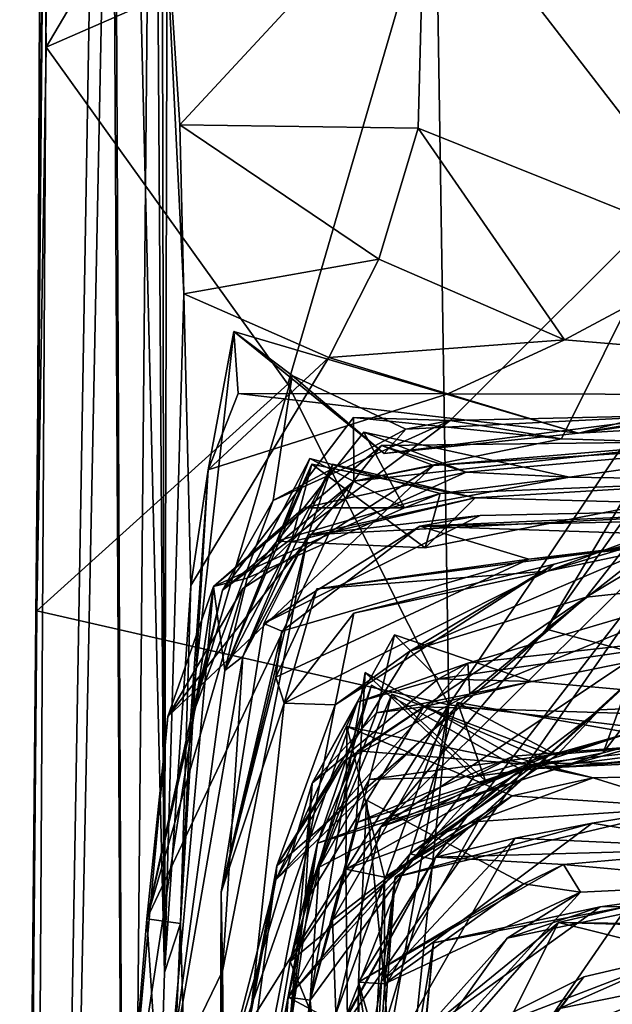
# Model space of a CAD drawing. Units: metres. Extents: x 24.35 to 29.92, y -4.53 to 0.2.
# Drawn here: x 24.35 to 24.44, y -0.64 to -0.49 of the extents above; entities that cross this region are included whole.
import ezdxf

# ---------------------------------------------------------------- set-up
doc = ezdxf.new("R2010")
doc.units = ezdxf.units.M

msp = doc.modelspace()

# ---------------------------------------------------------------- linework, layer by layer
at = {"layer": '1'}
for points in [[(24.41892, -0.59346, -1.51845), (24.41685, -0.46404, -1.51915), (24.70546, -0.16639, -1.52693)], [(24.70546, -0.16639, -1.52693), (24.86529, -0.64713, -1.52169), (24.41892, -0.59346, -1.51845)], [(24.35283, -0.74274, -1.45238), (24.35183, -0.85257, -1.45882), (24.35722, -0.27026, -1.04396)], [(24.35183, -0.85257, -1.45882), (24.3524, -1.08573, -1.32396), (24.35722, -0.27026, -1.04396)], [(24.35722, -0.27026, -1.04396), (24.3524, -1.08573, -1.32396), (24.36415, -0.39973, -0.39317)], [(24.35347, -0.69801, -1.48054), (24.35283, -0.74274, -1.45238), (24.35722, -0.27026, -1.04396)], [(24.35452, -0.57877, -1.45253), (24.35347, -0.69801, -1.48054), (24.35722, -0.27026, -1.04396)], [(24.35452, -0.57877, -1.45253), (24.35722, -0.27026, -1.04396), (24.35516, -0.4247, -1.45407)], [(24.36654, -0.39402, 0.01371), (24.36859, -0.82914, -0.06319), (24.37272, -0.37672, 0.18742)], [(24.37272, -0.37672, 0.18742), (24.36859, -0.82914, -0.06319), (24.37445, -0.63528, 0.39686)], [(24.37272, -0.37672, 0.18742), (24.37445, -0.63528, 0.39686), (24.36951, -0.43182, 0.30847)], [(24.36654, -0.39402, 0.01371), (24.36621, -0.40553, -0.2187), (24.36859, -0.82914, -0.06319)], [(24.3524, -1.08573, -1.32396), (24.36621, -0.40553, -0.2187), (24.36415, -0.39973, -0.39317)], [(24.3524, -1.08573, -1.32396), (24.36859, -0.82914, -0.06319), (24.36621, -0.40553, -0.2187)], [(24.35595, -0.49066, -1.48727), (24.35516, -0.4247, -1.45407), (24.40391, -0.40948, -1.51917)], [(24.35595, -0.49066, -1.48727), (24.40391, -0.40948, -1.51917), (24.41685, -0.46404, -1.51915)], [(24.45931, -0.42282, 0.4948), (24.41521, -0.46147, 0.51281), (24.46251, -0.52276, 0.51848)], [(24.35452, -0.57877, -1.45253), (24.35516, -0.4247, -1.45407), (24.35595, -0.49066, -1.48727)], [(24.36951, -0.43182, 0.30847), (24.37445, -0.63528, 0.39686), (24.37487, -0.46764, 0.4382)], [(24.37487, -0.46764, 0.4382), (24.37445, -0.63528, 0.39686), (24.37409, -0.46048, 0.48863)], [(24.37445, -0.63528, 0.39686), (24.37749, -0.52925, 0.5127), (24.37409, -0.46048, 0.48863)], [(24.37409, -0.46048, 0.48863), (24.37685, -0.50281, 0.51476), (24.41521, -0.46147, 0.51281)], [(24.37685, -0.50281, 0.51476), (24.37409, -0.46048, 0.48863), (24.37749, -0.52925, 0.5127)], [(24.41521, -0.46147, 0.51281), (24.37685, -0.50281, 0.51476), (24.41409, -0.50332, 0.52647)], [(24.41521, -0.46147, 0.51281), (24.41409, -0.50332, 0.52647), (24.46251, -0.52276, 0.51848)], [(24.39374, -0.54332, -1.51819), (24.35595, -0.49066, -1.48727), (24.41685, -0.46404, -1.51915)], [(24.39374, -0.54332, -1.51819), (24.41685, -0.46404, -1.51915), (24.41892, -0.59346, -1.51845)], [(24.35452, -0.57877, -1.45253), (24.35595, -0.49066, -1.48727), (24.39374, -0.54332, -1.51819)], [(24.37685, -0.50281, 0.51476), (24.37749, -0.52925, 0.5127), (24.40795, -0.5238, 0.5378)], [(24.41409, -0.50332, 0.52647), (24.37685, -0.50281, 0.51476), (24.40795, -0.5238, 0.5378)], [(24.41409, -0.50332, 0.52647), (24.40795, -0.5238, 0.5378), (24.43699, -0.53644, 0.55272)], [(24.43699, -0.53644, 0.55272), (24.46251, -0.52276, 0.51848), (24.41409, -0.50332, 0.52647)], [(24.4191, -0.54903, 0.73631), (24.43653, -0.55188, 0.76391), (24.45659, -0.5116, 0.75692)], [(24.45587, -0.54818, 0.7064), (24.4191, -0.54903, 0.73631), (24.45659, -0.5116, 0.75692)], [(24.45659, -0.5116, 0.75692), (24.43653, -0.55188, 0.76391), (24.45825, -0.55254, 0.80452)], [(24.43699, -0.53644, 0.55272), (24.54165, -0.54514, 0.56729), (24.46251, -0.52276, 0.51848)], [(24.37749, -0.52925, 0.5127), (24.40013, -0.53918, 0.55928), (24.40795, -0.5238, 0.5378)], [(24.40795, -0.5238, 0.5378), (24.40013, -0.53918, 0.55928), (24.43699, -0.53644, 0.55272)], [(24.37749, -0.52925, 0.5127), (24.37445, -0.63528, 0.39686), (24.37858, -0.57482, 0.55151)], [(24.37749, -0.52925, 0.5127), (24.37858, -0.57482, 0.55151), (24.40013, -0.53918, 0.55928)], [(24.38529, -0.5351, 0.62694), (24.38129, -0.55673, 0.57476), (24.37853, -0.5959, 0.71954)], [(24.38529, -0.5351, 0.62694), (24.37853, -0.5959, 0.71954), (24.39441, -0.54197, 0.67185)], [(24.38129, -0.55673, 0.57476), (24.38529, -0.5351, 0.62694), (24.38596, -0.5448, 0.59923)], [(24.38529, -0.5351, 0.62694), (24.39441, -0.54197, 0.67185), (24.40882, -0.55417, 0.64316)], [(24.43915, -0.551, 0.63173), (24.38596, -0.5448, 0.59923), (24.38529, -0.5351, 0.62694)], [(24.40882, -0.55417, 0.64316), (24.43915, -0.551, 0.63173), (24.38529, -0.5351, 0.62694)], [(24.40013, -0.53918, 0.55928), (24.41876, -0.54486, 0.58629), (24.43699, -0.53644, 0.55272)], [(24.43699, -0.53644, 0.55272), (24.41876, -0.54486, 0.58629), (24.54165, -0.54514, 0.56729)], [(24.43915, -0.551, 0.63173), (24.45587, -0.54818, 0.7064), (24.50136, -0.53564, 0.68593)], [(24.43915, -0.551, 0.63173), (24.50136, -0.53564, 0.68593), (24.54119, -0.53671, 0.65037)], [(24.54165, -0.54514, 0.56729), (24.43915, -0.551, 0.63173), (24.54119, -0.53671, 0.65037)], [(24.37858, -0.57482, 0.55151), (24.38129, -0.55673, 0.57476), (24.40013, -0.53918, 0.55928)], [(24.40013, -0.53918, 0.55928), (24.38129, -0.55673, 0.57476), (24.41876, -0.54486, 0.58629)], [(24.46285, -0.54098, 1.90852), (24.4341, -0.58165, 1.93621), (24.45857, -0.54063, 1.94291)], [(24.45857, -0.54063, 1.94291), (24.4341, -0.58165, 1.93621), (24.45987, -0.56149, 1.96568)], [(24.44858, -0.58554, 1.90003), (24.4341, -0.58165, 1.93621), (24.46285, -0.54098, 1.90852)], [(24.39441, -0.54197, 0.67185), (24.37853, -0.5959, 0.71954), (24.39147, -0.56151, 0.70358)], [(24.39441, -0.54197, 0.67185), (24.39147, -0.56151, 0.70358), (24.41218, -0.5504, 0.68988)], [(24.39441, -0.54197, 0.67185), (24.41218, -0.5504, 0.68988), (24.40882, -0.55417, 0.64316)], [(24.45985, -0.56495, 1.41704), (24.44037, -0.57663, 1.49133), (24.46691, -0.54292, 1.4851)], [(24.44037, -0.57663, 1.49133), (24.46615, -0.57387, 1.53838), (24.46691, -0.54292, 1.4851)], [(24.41892, -0.59346, -1.51845), (24.35452, -0.57877, -1.45253), (24.39374, -0.54332, -1.51819)], [(24.41876, -0.54486, 0.58629), (24.38129, -0.55673, 0.57476), (24.38596, -0.5448, 0.59923)], [(24.43915, -0.551, 0.63173), (24.41876, -0.54486, 0.58629), (24.38596, -0.5448, 0.59923)], [(24.54165, -0.54514, 0.56729), (24.41876, -0.54486, 0.58629), (24.43915, -0.551, 0.63173)], [(24.4588, -0.56741, 1.34842), (24.43434, -0.57256, 1.36349), (24.50177, -0.54768, 1.40871)], [(24.43434, -0.57256, 1.36349), (24.45985, -0.56495, 1.41704), (24.50177, -0.54768, 1.40871)], [(24.38351, -0.57555, 0.74503), (24.40403, -0.55852, 0.7928), (24.404, -0.54856, 0.77442)], [(24.38351, -0.57555, 0.74503), (24.404, -0.54856, 0.77442), (24.4191, -0.54903, 0.73631)], [(24.39147, -0.56151, 0.70358), (24.38351, -0.57555, 0.74503), (24.4191, -0.54903, 0.73631)], [(24.41218, -0.5504, 0.68988), (24.39147, -0.56151, 0.70358), (24.4191, -0.54903, 0.73631)], [(24.4191, -0.54903, 0.73631), (24.404, -0.54856, 0.77442), (24.43653, -0.55188, 0.76391)], [(24.43653, -0.55188, 0.76391), (24.404, -0.54856, 0.77442), (24.40403, -0.55852, 0.7928)], [(24.40882, -0.55417, 0.64316), (24.41218, -0.5504, 0.68988), (24.45587, -0.54818, 0.7064)], [(24.43915, -0.551, 0.63173), (24.40882, -0.55417, 0.64316), (24.45587, -0.54818, 0.7064)], [(24.41218, -0.5504, 0.68988), (24.4191, -0.54903, 0.73631), (24.45587, -0.54818, 0.7064)], [(24.40561, -0.55084, 0.91121), (24.39623, -0.56269, 0.89767), (24.41196, -0.56267, 0.923)], [(24.39623, -0.56269, 0.89767), (24.40561, -0.55084, 0.91121), (24.42159, -0.55707, 0.88495)], [(24.40561, -0.55084, 0.91121), (24.41196, -0.56267, 0.923), (24.43774, -0.5579, 0.91356)], [(24.42159, -0.55707, 0.88495), (24.40561, -0.55084, 0.91121), (24.43774, -0.5579, 0.91356)], [(24.43653, -0.55188, 0.76391), (24.40403, -0.55852, 0.7928), (24.45825, -0.55254, 0.80452)], [(24.40838, -0.55294, 0.84699), (24.42159, -0.55707, 0.88495), (24.47792, -0.5521, 0.88037)], [(24.47792, -0.5521, 0.88037), (24.4165, -0.55604, 0.83856), (24.40838, -0.55294, 0.84699)], [(24.45825, -0.55254, 0.80452), (24.4165, -0.55604, 0.83856), (24.47792, -0.5521, 0.88037)], [(24.42159, -0.55707, 0.88495), (24.43774, -0.5579, 0.91356), (24.47792, -0.5521, 0.88037)], [(24.43774, -0.5579, 0.91356), (24.46892, -0.55836, 1.02542), (24.47792, -0.5521, 0.88037)], [(24.40838, -0.55294, 0.84699), (24.37497, -0.59528, 0.84914), (24.38214, -0.57494, 0.87448)], [(24.37497, -0.59528, 0.84914), (24.40838, -0.55294, 0.84699), (24.4165, -0.55604, 0.83856)], [(24.40838, -0.55294, 0.84699), (24.38214, -0.57494, 0.87448), (24.42159, -0.55707, 0.88495)], [(24.40403, -0.55852, 0.7928), (24.4165, -0.55604, 0.83856), (24.45825, -0.55254, 0.80452)], [(24.38391, -0.58808, 1.00489), (24.39717, -0.55496, 0.95619), (24.38737, -0.57366, 0.93844)], [(24.39717, -0.55496, 0.95619), (24.38391, -0.58808, 1.00489), (24.39202, -0.5679, 0.98265)], [(24.38737, -0.57366, 0.93844), (24.39717, -0.55496, 0.95619), (24.41196, -0.56267, 0.923)], [(24.39717, -0.55496, 0.95619), (24.39202, -0.5679, 0.98265), (24.41756, -0.56043, 0.9689)], [(24.41196, -0.56267, 0.923), (24.39717, -0.55496, 0.95619), (24.41756, -0.56043, 0.9689)], [(24.38673, -0.57526, 0.80912), (24.37497, -0.59528, 0.84914), (24.4165, -0.55604, 0.83856)], [(24.37858, -0.57482, 0.55151), (24.37698, -0.62763, 0.67312), (24.38129, -0.55673, 0.57476)], [(24.38129, -0.55673, 0.57476), (24.37698, -0.62763, 0.67312), (24.37853, -0.5959, 0.71954)], [(24.38391, -0.58808, 1.00489), (24.39748, -0.55584, 1.02015), (24.39202, -0.5679, 0.98265)], [(24.39748, -0.55584, 1.02015), (24.38391, -0.58808, 1.00489), (24.39425, -0.56796, 1.04736)], [(24.38671, -0.58591, 1.07626), (24.40078, -0.55584, 1.06558), (24.39425, -0.56796, 1.04736)], [(24.40078, -0.55584, 1.06558), (24.38671, -0.58591, 1.07626), (24.39691, -0.56687, 1.11697)], [(24.40403, -0.55852, 0.7928), (24.38673, -0.57526, 0.80912), (24.4165, -0.55604, 0.83856)], [(24.39202, -0.5679, 0.98265), (24.39748, -0.55584, 1.02015), (24.4152, -0.56891, 1.00699)], [(24.39748, -0.55584, 1.02015), (24.39425, -0.56796, 1.04736), (24.42301, -0.56108, 1.03994)], [(24.39425, -0.56796, 1.04736), (24.40078, -0.55584, 1.06558), (24.42301, -0.56108, 1.03994)], [(24.40078, -0.55584, 1.06558), (24.39691, -0.56687, 1.11697), (24.42301, -0.56108, 1.03994)], [(24.42301, -0.56108, 1.03994), (24.4152, -0.56891, 1.00699), (24.39748, -0.55584, 1.02015)], [(24.38351, -0.57555, 0.74503), (24.37171, -0.62692, 0.76257), (24.40403, -0.55852, 0.7928)], [(24.40403, -0.55852, 0.7928), (24.37171, -0.62692, 0.76257), (24.38673, -0.57526, 0.80912)], [(24.38214, -0.57494, 0.87448), (24.39623, -0.56269, 0.89767), (24.42159, -0.55707, 0.88495)], [(24.41196, -0.56267, 0.923), (24.41756, -0.56043, 0.9689), (24.43774, -0.5579, 0.91356)], [(24.4152, -0.56891, 1.00699), (24.42301, -0.56108, 1.03994), (24.46892, -0.55836, 1.02542)], [(24.41756, -0.56043, 0.9689), (24.4152, -0.56891, 1.00699), (24.46892, -0.55836, 1.02542)], [(24.43774, -0.5579, 0.91356), (24.41756, -0.56043, 0.9689), (24.46892, -0.55836, 1.02542)], [(24.46892, -0.55836, 1.02542), (24.42301, -0.56108, 1.03994), (24.47993, -0.56269, 1.14425)], [(24.37853, -0.5959, 0.71954), (24.38351, -0.57555, 0.74503), (24.39147, -0.56151, 0.70358)], [(24.39202, -0.5679, 0.98265), (24.4152, -0.56891, 1.00699), (24.41756, -0.56043, 0.9689)], [(24.42301, -0.56108, 1.03994), (24.39691, -0.56687, 1.11697), (24.47993, -0.56269, 1.14425)], [(24.40827, -0.61252, 1.89603), (24.39983, -0.64763, 1.94433), (24.45987, -0.56149, 1.96568)], [(24.39983, -0.64763, 1.94433), (24.41655, -0.6176, 1.96883), (24.45987, -0.56149, 1.96568)], [(24.40827, -0.61252, 1.89603), (24.45987, -0.56149, 1.96568), (24.4341, -0.58165, 1.93621)], [(24.41655, -0.6176, 1.96883), (24.46326, -0.57503, 2.00401), (24.45987, -0.56149, 1.96568)], [(24.38214, -0.57494, 0.87448), (24.38737, -0.57366, 0.93844), (24.39623, -0.56269, 0.89767)], [(24.39623, -0.56269, 0.89767), (24.38737, -0.57366, 0.93844), (24.41196, -0.56267, 0.923)], [(24.39691, -0.56687, 1.11697), (24.42378, -0.56387, 1.16442), (24.47993, -0.56269, 1.14425)], [(24.47993, -0.56269, 1.14425), (24.42378, -0.56387, 1.16442), (24.41436, -0.56552, 1.22606)], [(24.48681, -0.56401, 1.22476), (24.47993, -0.56269, 1.14425), (24.41436, -0.56552, 1.22606)], [(24.39691, -0.56687, 1.11697), (24.38997, -0.58072, 1.15263), (24.42378, -0.56387, 1.16442)], [(24.42378, -0.56387, 1.16442), (24.38997, -0.58072, 1.15263), (24.41436, -0.56552, 1.22606)], [(24.41436, -0.56552, 1.22606), (24.46568, -0.56725, 1.2994), (24.48681, -0.56401, 1.22476)], [(24.38997, -0.58072, 1.15263), (24.39279, -0.58194, 1.28275), (24.41436, -0.56552, 1.22606)], [(24.41436, -0.56552, 1.22606), (24.39279, -0.58194, 1.28275), (24.43142, -0.57069, 1.29499)], [(24.43537, -0.57148, 1.42573), (24.41282, -0.58505, 1.45634), (24.45985, -0.56495, 1.41704)], [(24.41282, -0.58505, 1.45634), (24.44037, -0.57663, 1.49133), (24.45985, -0.56495, 1.41704)], [(24.41436, -0.56552, 1.22606), (24.43142, -0.57069, 1.29499), (24.46568, -0.56725, 1.2994)], [(24.43434, -0.57256, 1.36349), (24.43537, -0.57148, 1.42573), (24.45985, -0.56495, 1.41704)], [(24.38354, -0.63509, 1.1089), (24.38334, -0.62272, 1.15834), (24.39691, -0.56687, 1.11697)], [(24.38334, -0.62272, 1.15834), (24.38997, -0.58072, 1.15263), (24.39691, -0.56687, 1.11697)], [(24.38671, -0.58591, 1.07626), (24.38354, -0.63509, 1.1089), (24.39691, -0.56687, 1.11697)], [(24.43142, -0.57069, 1.29499), (24.39828, -0.57531, 1.32661), (24.4588, -0.56741, 1.34842)], [(24.39828, -0.57531, 1.32661), (24.43434, -0.57256, 1.36349), (24.4588, -0.56741, 1.34842)], [(24.43142, -0.57069, 1.29499), (24.4588, -0.56741, 1.34842), (24.46568, -0.56725, 1.2994)], [(24.38391, -0.58808, 1.00489), (24.38671, -0.58591, 1.07626), (24.39425, -0.56796, 1.04736)], [(24.44301, -0.60097, 1.87647), (24.44858, -0.58554, 1.90003), (24.46729, -0.569, 1.88546)], [(24.4673, -0.59473, 1.86512), (24.44301, -0.60097, 1.87647), (24.46729, -0.569, 1.88546)], [(24.39279, -0.58194, 1.28275), (24.39187, -0.58912, 1.30258), (24.43142, -0.57069, 1.29499)], [(24.39187, -0.58912, 1.30258), (24.39828, -0.57531, 1.32661), (24.43142, -0.57069, 1.29499)], [(24.40408, -0.57911, 1.39149), (24.40112, -0.59347, 1.43182), (24.43537, -0.57148, 1.42573)], [(24.40112, -0.59347, 1.43182), (24.41282, -0.58505, 1.45634), (24.43537, -0.57148, 1.42573)], [(24.40408, -0.57911, 1.39149), (24.43537, -0.57148, 1.42573), (24.43434, -0.57256, 1.36349)], [(24.38214, -0.57494, 0.87448), (24.38391, -0.58808, 1.00489), (24.38737, -0.57366, 0.93844)], [(24.39828, -0.57531, 1.32661), (24.39314, -0.59319, 1.36885), (24.43434, -0.57256, 1.36349)], [(24.39314, -0.59319, 1.36885), (24.40408, -0.57911, 1.39149), (24.43434, -0.57256, 1.36349)], [(24.42185, -0.58693, 1.57086), (24.47609, -0.58091, 1.59308), (24.46615, -0.57387, 1.53838)], [(24.42219, -0.59176, 1.52042), (24.42185, -0.58693, 1.57086), (24.46615, -0.57387, 1.53838)], [(24.44037, -0.57663, 1.49133), (24.42219, -0.59176, 1.52042), (24.46615, -0.57387, 1.53838)], [(24.37497, -0.59528, 0.84914), (24.3688, -0.66256, 0.85208), (24.38214, -0.57494, 0.87448)], [(24.3688, -0.66256, 0.85208), (24.37521, -0.65225, 0.93492), (24.38214, -0.57494, 0.87448)], [(24.37171, -0.62692, 0.76257), (24.37497, -0.59528, 0.84914), (24.38673, -0.57526, 0.80912)], [(24.37445, -0.63528, 0.39686), (24.37698, -0.62763, 0.67312), (24.37858, -0.57482, 0.55151)], [(24.37521, -0.65225, 0.93492), (24.38391, -0.58808, 1.00489), (24.38214, -0.57494, 0.87448)], [(24.39187, -0.58912, 1.30258), (24.39314, -0.59319, 1.36885), (24.39828, -0.57531, 1.32661)], [(24.41655, -0.6176, 1.96883), (24.44247, -0.59426, 2.004), (24.46326, -0.57503, 2.00401)], [(24.44247, -0.59426, 2.004), (24.46197, -0.5934, 2.0459), (24.46326, -0.57503, 2.00401)], [(24.37853, -0.5959, 0.71954), (24.37171, -0.62692, 0.76257), (24.38351, -0.57555, 0.74503)], [(24.392, -0.6186, 1.48199), (24.40261, -0.6022, 1.5166), (24.44037, -0.57663, 1.49133)], [(24.41282, -0.58505, 1.45634), (24.392, -0.6186, 1.48199), (24.44037, -0.57663, 1.49133)], [(24.40261, -0.6022, 1.5166), (24.42219, -0.59176, 1.52042), (24.44037, -0.57663, 1.49133)], [(24.35347, -0.69801, -1.48054), (24.35452, -0.57877, -1.45253), (24.41892, -0.59346, -1.51845)], [(24.39314, -0.59319, 1.36885), (24.40112, -0.59347, 1.43182), (24.40408, -0.57911, 1.39149)], [(24.38997, -0.58072, 1.15263), (24.38334, -0.62272, 1.15834), (24.39279, -0.58194, 1.28275)], [(24.41728, -0.5894, 1.64902), (24.43188, -0.58983, 1.67746), (24.47609, -0.58091, 1.59308)], [(24.42185, -0.58693, 1.57086), (24.41728, -0.5894, 1.64902), (24.47609, -0.58091, 1.59308)], [(24.47609, -0.58091, 1.59308), (24.43188, -0.58983, 1.67746), (24.51085, -0.59688, 1.7074)], [(24.38334, -0.62272, 1.15834), (24.39187, -0.58912, 1.30258), (24.39279, -0.58194, 1.28275)], [(24.39756, -0.60571, 1.66675), (24.4076, -0.59472, 1.69057), (24.41039, -0.5825, 1.65832)], [(24.41728, -0.5894, 1.64902), (24.39756, -0.60571, 1.66675), (24.41039, -0.5825, 1.65832)], [(24.4076, -0.59472, 1.69057), (24.43188, -0.58983, 1.67746), (24.41039, -0.5825, 1.65832)], [(24.44858, -0.58554, 1.90003), (24.40827, -0.61252, 1.89603), (24.4341, -0.58165, 1.93621)], [(24.43188, -0.58983, 1.67746), (24.41728, -0.5894, 1.64902), (24.41039, -0.5825, 1.65832)], [(24.37521, -0.65225, 0.93492), (24.38354, -0.63509, 1.1089), (24.38671, -0.58591, 1.07626)], [(24.38391, -0.58808, 1.00489), (24.37521, -0.65225, 0.93492), (24.38671, -0.58591, 1.07626)], [(24.40112, -0.59347, 1.43182), (24.392, -0.6186, 1.48199), (24.41282, -0.58505, 1.45634)], [(24.44301, -0.60097, 1.87647), (24.40827, -0.61252, 1.89603), (24.44858, -0.58554, 1.90003)], [(24.42219, -0.59176, 1.52042), (24.39187, -0.62078, 1.56946), (24.42185, -0.58693, 1.57086)], [(24.39187, -0.62078, 1.56946), (24.40465, -0.59306, 1.62511), (24.42185, -0.58693, 1.57086)], [(24.42185, -0.58693, 1.57086), (24.40465, -0.59306, 1.62511), (24.41728, -0.5894, 1.64902)], [(24.39187, -0.58912, 1.30258), (24.38334, -0.62272, 1.15834), (24.39314, -0.59319, 1.36885)], [(24.40581, -0.58842, 2.16166), (24.39721, -0.63961, 2.13816), (24.40441, -0.6119, 2.20454)], [(24.42285, -0.60463, 2.14404), (24.39721, -0.63961, 2.13816), (24.40581, -0.58842, 2.16166)], [(24.40581, -0.58842, 2.16166), (24.40441, -0.6119, 2.20454), (24.429, -0.60147, 2.19062)], [(24.42285, -0.60463, 2.14404), (24.40581, -0.58842, 2.16166), (24.429, -0.60147, 2.19062)], [(24.39409, -0.63359, 1.85893), (24.40683, -0.59039, 1.85841), (24.39835, -0.61508, 1.81611)], [(24.43014, -0.60357, 1.84922), (24.40683, -0.59039, 1.85841), (24.39409, -0.63359, 1.85893)], [(24.40465, -0.59306, 1.62511), (24.39756, -0.60571, 1.66675), (24.41728, -0.5894, 1.64902)], [(24.43014, -0.60357, 1.84922), (24.39835, -0.61508, 1.81611), (24.40683, -0.59039, 1.85841)], [(24.43188, -0.58983, 1.67746), (24.4076, -0.59472, 1.69057), (24.41494, -0.59375, 1.73461)], [(24.43188, -0.58983, 1.67746), (24.41494, -0.59375, 1.73461), (24.51085, -0.59688, 1.7074)], [(24.40261, -0.6022, 1.5166), (24.39187, -0.62078, 1.56946), (24.42219, -0.59176, 1.52042)], [(24.40999, -0.59178, 2.097), (24.39865, -0.61883, 2.09566), (24.40645, -0.6051, 2.11952)], [(24.39865, -0.61883, 2.09566), (24.40999, -0.59178, 2.097), (24.42465, -0.60532, 2.07847)], [(24.40999, -0.59178, 2.097), (24.40645, -0.6051, 2.11952), (24.43494, -0.60125, 2.10562)], [(24.42465, -0.60532, 2.07847), (24.40999, -0.59178, 2.097), (24.43494, -0.60125, 2.10562)], [(24.38889, -0.67548, -1.51734), (24.35347, -0.69801, -1.48054), (24.41892, -0.59346, -1.51845)], [(24.38334, -0.62272, 1.15834), (24.38305, -0.68674, 1.40126), (24.39314, -0.59319, 1.36885)], [(24.39314, -0.59319, 1.36885), (24.38305, -0.68674, 1.40126), (24.40112, -0.59347, 1.43182)], [(24.38305, -0.68674, 1.40126), (24.392, -0.6186, 1.48199), (24.40112, -0.59347, 1.43182)], [(24.39187, -0.62078, 1.56946), (24.38308, -0.6547, 1.6246), (24.40465, -0.59306, 1.62511)], [(24.38308, -0.6547, 1.6246), (24.39756, -0.60571, 1.66675), (24.40465, -0.59306, 1.62511)], [(24.39451, -0.73085, -1.51708), (24.38889, -0.67548, -1.51734), (24.41892, -0.59346, -1.51845)], [(24.39379, -0.63915, 2.07347), (24.42027, -0.59308, 2.05178), (24.41285, -0.61674, 2.01001)], [(24.42027, -0.59308, 2.05178), (24.39379, -0.63915, 2.07347), (24.42465, -0.60532, 2.07847)], [(24.39919, -0.78496, -1.51647), (24.39451, -0.73085, -1.51708), (24.41892, -0.59346, -1.51845)], [(24.4076, -0.59472, 1.69057), (24.39638, -0.62451, 1.72581), (24.41494, -0.59375, 1.73461)], [(24.39638, -0.62451, 1.72581), (24.40461, -0.60062, 1.7761), (24.41494, -0.59375, 1.73461)], [(24.86529, -0.64713, -1.52169), (24.39919, -0.78496, -1.51647), (24.41892, -0.59346, -1.51845)], [(24.40461, -0.60062, 1.7761), (24.43661, -0.60321, 1.83142), (24.41494, -0.59375, 1.73461)], [(24.41285, -0.61674, 2.01001), (24.42027, -0.59308, 2.05178), (24.43579, -0.60134, 2.04026)], [(24.41494, -0.59375, 1.73461), (24.43661, -0.60321, 1.83142), (24.51085, -0.59688, 1.7074)], [(24.42027, -0.59308, 2.05178), (24.42465, -0.60532, 2.07847), (24.44719, -0.59782, 2.06897)], [(24.43579, -0.60134, 2.04026), (24.42027, -0.59308, 2.05178), (24.44719, -0.59782, 2.06897)], [(24.44247, -0.59426, 2.004), (24.43579, -0.60134, 2.04026), (24.46197, -0.5934, 2.0459)], [(24.43579, -0.60134, 2.04026), (24.44719, -0.59782, 2.06897), (24.46197, -0.5934, 2.0459)], [(24.37497, -0.59528, 0.84914), (24.37171, -0.62692, 0.76257), (24.3688, -0.66256, 0.85208)], [(24.39756, -0.60571, 1.66675), (24.39638, -0.62451, 1.72581), (24.4076, -0.59472, 1.69057)], [(24.41655, -0.6176, 1.96883), (24.41285, -0.61674, 2.01001), (24.44247, -0.59426, 2.004)], [(24.41285, -0.61674, 2.01001), (24.43579, -0.60134, 2.04026), (24.44247, -0.59426, 2.004)], [(24.43661, -0.60321, 1.83142), (24.44301, -0.60097, 1.87647), (24.4673, -0.59473, 1.86512)], [(24.43661, -0.60321, 1.83142), (24.4673, -0.59473, 1.86512), (24.48452, -0.59932, 1.82902)], [(24.37853, -0.5959, 0.71954), (24.37698, -0.62763, 0.67312), (24.37171, -0.62692, 0.76257)], [(24.40294, -0.59685, 2.3158), (24.4028, -0.61912, 2.28916), (24.40884, -0.62041, 2.35419)], [(24.44147, -0.60488, 2.30215), (24.4028, -0.61912, 2.28916), (24.40294, -0.59685, 2.3158)], [(24.40294, -0.59685, 2.3158), (24.40884, -0.62041, 2.35419), (24.4288, -0.60768, 2.34016)], [(24.40294, -0.59685, 2.3158), (24.4288, -0.60768, 2.34016), (24.44147, -0.60488, 2.30215)], [(24.43661, -0.60321, 1.83142), (24.48452, -0.59932, 1.82902), (24.51181, -0.59599, 1.81819)], [(24.43661, -0.60321, 1.83142), (24.51181, -0.59599, 1.81819), (24.52777, -0.59886, 1.78121)], [(24.51085, -0.59688, 1.7074), (24.43661, -0.60321, 1.83142), (24.52777, -0.59886, 1.78121)], [(24.42285, -0.60463, 2.14404), (24.429, -0.60147, 2.19062), (24.47662, -0.59778, 2.1372)], [(24.43494, -0.60125, 2.10562), (24.42285, -0.60463, 2.14404), (24.47662, -0.59778, 2.1372)], [(24.42465, -0.60532, 2.07847), (24.43494, -0.60125, 2.10562), (24.44719, -0.59782, 2.06897)], [(24.47662, -0.59778, 2.1372), (24.429, -0.60147, 2.19062), (24.4325, -0.6026, 2.25796)], [(24.47662, -0.59778, 2.1372), (24.4325, -0.6026, 2.25796), (24.59818, -0.60125, 2.18064)], [(24.43494, -0.60125, 2.10562), (24.47662, -0.59778, 2.1372), (24.44719, -0.59782, 2.06897)], [(24.39638, -0.62451, 1.72581), (24.39835, -0.61508, 1.81611), (24.40461, -0.60062, 1.7761)], [(24.40461, -0.60062, 1.7761), (24.39835, -0.61508, 1.81611), (24.43661, -0.60321, 1.83142)], [(24.429, -0.60147, 2.19062), (24.40441, -0.6119, 2.20454), (24.4325, -0.6026, 2.25796)], [(24.40645, -0.6051, 2.11952), (24.42285, -0.60463, 2.14404), (24.43494, -0.60125, 2.10562)], [(24.43014, -0.60357, 1.84922), (24.40827, -0.61252, 1.89603), (24.44301, -0.60097, 1.87647)], [(24.43014, -0.60357, 1.84922), (24.44301, -0.60097, 1.87647), (24.43661, -0.60321, 1.83142)], [(24.4325, -0.6026, 2.25796), (24.44147, -0.60488, 2.30215), (24.59818, -0.60125, 2.18064)], [(24.59818, -0.60125, 2.18064), (24.44147, -0.60488, 2.30215), (24.45641, -0.60952, 2.40717)], [(24.392, -0.6186, 1.48199), (24.39187, -0.62078, 1.56946), (24.40261, -0.6022, 1.5166)], [(24.40441, -0.6119, 2.20454), (24.40072, -0.62704, 2.24386), (24.4325, -0.6026, 2.25796)], [(24.4325, -0.6026, 2.25796), (24.40072, -0.62704, 2.24386), (24.4028, -0.61912, 2.28916)], [(24.4325, -0.6026, 2.25796), (24.4028, -0.61912, 2.28916), (24.44147, -0.60488, 2.30215)], [(24.40827, -0.61252, 1.89603), (24.43014, -0.60357, 1.84922), (24.39409, -0.63359, 1.85893)], [(24.40645, -0.6051, 2.11952), (24.39721, -0.63961, 2.13816), (24.42285, -0.60463, 2.14404)], [(24.43661, -0.60321, 1.83142), (24.39835, -0.61508, 1.81611), (24.43014, -0.60357, 1.84922)], [(24.38308, -0.6547, 1.6246), (24.39376, -0.64658, 1.74781), (24.39756, -0.60571, 1.66675)], [(24.39376, -0.64658, 1.74781), (24.39638, -0.62451, 1.72581), (24.39756, -0.60571, 1.66675)], [(24.39379, -0.63915, 2.07347), (24.39865, -0.61883, 2.09566), (24.42465, -0.60532, 2.07847)], [(24.39865, -0.61883, 2.09566), (24.39721, -0.63961, 2.13816), (24.40645, -0.6051, 2.11952)], [(24.44147, -0.60488, 2.30215), (24.4288, -0.60768, 2.34016), (24.45641, -0.60952, 2.40717)], [(24.4288, -0.60768, 2.34016), (24.40884, -0.62041, 2.35419), (24.42347, -0.61167, 2.37886)], [(24.4288, -0.60768, 2.34016), (24.42347, -0.61167, 2.37886), (24.45641, -0.60952, 2.40717)], [(24.40479, -0.63682, 2.58924), (24.40886, -0.63705, 2.65427), (24.40603, -0.60836, 2.64445)], [(24.43061, -0.62144, 2.63947), (24.40479, -0.63682, 2.58924), (24.40603, -0.60836, 2.64445)], [(24.40603, -0.60836, 2.64445), (24.40886, -0.63705, 2.65427), (24.43061, -0.62144, 2.63947)], [(24.42347, -0.61167, 2.37886), (24.41054, -0.62036, 2.41883), (24.45641, -0.60952, 2.40717)], [(24.41054, -0.62036, 2.41883), (24.4413, -0.61197, 2.45139), (24.45641, -0.60952, 2.40717)], [(24.45641, -0.60952, 2.40717), (24.4413, -0.61197, 2.45139), (24.46498, -0.61593, 2.57222)], [(24.39721, -0.63961, 2.13816), (24.40072, -0.62704, 2.24386), (24.40441, -0.6119, 2.20454)], [(24.41054, -0.62036, 2.41883), (24.40836, -0.6366, 2.45993), (24.4413, -0.61197, 2.45139)], [(24.40836, -0.6366, 2.45993), (24.42929, -0.61427, 2.48962), (24.4413, -0.61197, 2.45139)], [(24.40884, -0.62041, 2.35419), (24.40883, -0.63763, 2.39539), (24.42347, -0.61167, 2.37886)], [(24.40883, -0.63763, 2.39539), (24.41054, -0.62036, 2.41883), (24.42347, -0.61167, 2.37886)], [(24.4413, -0.61197, 2.45139), (24.42929, -0.61427, 2.48962), (24.46498, -0.61593, 2.57222)], [(24.39409, -0.63359, 1.85893), (24.39983, -0.64763, 1.94433), (24.40827, -0.61252, 1.89603)], [(24.39835, -0.61508, 1.81611), (24.39376, -0.64658, 1.74781), (24.38851, -0.66654, 1.83076)], [(24.38851, -0.66654, 1.83076), (24.39409, -0.63359, 1.85893), (24.39835, -0.61508, 1.81611)], [(24.39376, -0.64658, 1.74781), (24.39835, -0.61508, 1.81611), (24.39638, -0.62451, 1.72581)], [(24.40836, -0.6366, 2.45993), (24.40496, -0.65681, 2.50238), (24.42929, -0.61427, 2.48962)], [(24.40496, -0.65681, 2.50238), (24.41682, -0.61726, 2.52877), (24.42929, -0.61427, 2.48962)], [(24.42929, -0.61427, 2.48962), (24.41682, -0.61726, 2.52877), (24.46498, -0.61593, 2.57222)], [(24.40221, -0.64366, 2.00888), (24.39379, -0.63915, 2.07347), (24.41285, -0.61674, 2.01001)], [(24.41655, -0.6176, 1.96883), (24.40221, -0.64366, 2.00888), (24.41285, -0.61674, 2.01001)], [(24.41682, -0.61726, 2.52877), (24.4368, -0.6184, 2.59797), (24.46498, -0.61593, 2.57222)], [(24.46498, -0.61593, 2.57222), (24.4368, -0.6184, 2.59797), (24.46881, -0.62132, 2.73552)], [(24.41655, -0.6176, 1.96883), (24.39983, -0.64763, 1.94433), (24.40221, -0.64366, 2.00888)], [(24.40496, -0.65681, 2.50238), (24.40479, -0.63682, 2.58924), (24.41682, -0.61726, 2.52877)], [(24.41682, -0.61726, 2.52877), (24.40479, -0.63682, 2.58924), (24.4368, -0.6184, 2.59797)], [(24.40479, -0.63682, 2.58924), (24.43061, -0.62144, 2.63947), (24.4368, -0.6184, 2.59797)], [(24.43061, -0.62144, 2.63947), (24.4395, -0.62275, 2.68535), (24.4368, -0.6184, 2.59797)], [(24.4395, -0.62275, 2.68535), (24.46881, -0.62132, 2.73552), (24.4368, -0.6184, 2.59797)], [(24.392, -0.6186, 1.48199), (24.38305, -0.68674, 1.40126), (24.37756, -0.69758, 1.51691)], [(24.392, -0.6186, 1.48199), (24.37756, -0.69758, 1.51691), (24.39187, -0.62078, 1.56946)], [(24.39379, -0.63915, 2.07347), (24.39721, -0.63961, 2.13816), (24.39865, -0.61883, 2.09566)], [(24.40072, -0.62704, 2.24386), (24.40382, -0.71186, 2.36803), (24.4028, -0.61912, 2.28916)], [(24.4028, -0.61912, 2.28916), (24.40382, -0.71186, 2.36803), (24.40884, -0.62041, 2.35419)], [(24.39187, -0.62078, 1.56946), (24.37756, -0.69758, 1.51691), (24.38308, -0.6547, 1.6246)], [(24.40883, -0.63763, 2.39539), (24.40382, -0.71186, 2.36803), (24.41054, -0.62036, 2.41883)], [(24.40382, -0.71186, 2.36803), (24.40836, -0.6366, 2.45993), (24.41054, -0.62036, 2.41883)], [(24.40884, -0.62041, 2.35419), (24.40382, -0.71186, 2.36803), (24.40883, -0.63763, 2.39539)], [(24.43061, -0.62144, 2.63947), (24.40886, -0.63705, 2.65427), (24.4395, -0.62275, 2.68535)], [(24.4395, -0.62275, 2.68535), (24.42801, -0.62993, 2.72361), (24.46881, -0.62132, 2.73552)], [(24.42801, -0.62993, 2.72361), (24.44257, -0.625, 2.75034), (24.46881, -0.62132, 2.73552)], [(24.46881, -0.62132, 2.73552), (24.44257, -0.625, 2.75034), (24.44678, -0.62497, 2.81671)], [(24.38334, -0.62272, 1.15834), (24.39112, -1.25189, 1.09309), (24.38305, -0.68674, 1.40126)], [(24.38334, -0.62272, 1.15834), (24.38354, -0.63509, 1.1089), (24.39112, -1.25189, 1.09309)], [(24.40886, -0.63705, 2.65427), (24.41003, -0.65513, 2.6956), (24.4395, -0.62275, 2.68535)], [(24.41003, -0.65513, 2.6956), (24.42801, -0.62993, 2.72361), (24.4395, -0.62275, 2.68535)], [(24.41653, -0.63063, 2.76319), (24.412, -0.67544, 2.80239), (24.44678, -0.62497, 2.81671)], [(24.412, -0.67544, 2.80239), (24.43606, -0.62745, 2.84997), (24.44678, -0.62497, 2.81671)], [(24.42801, -0.62993, 2.72361), (24.41403, -0.64554, 2.73912), (24.44257, -0.625, 2.75034)], [(24.44257, -0.625, 2.75034), (24.41403, -0.64554, 2.73912), (24.41653, -0.63063, 2.76319)], [(24.41653, -0.63063, 2.76319), (24.44678, -0.62497, 2.81671), (24.44257, -0.625, 2.75034)], [(24.44678, -0.62497, 2.81671), (24.43606, -0.62745, 2.84997), (24.57886, -0.63147, 2.95018)], [(24.37445, -0.63528, 0.39686), (24.36859, -0.82914, -0.06319), (24.37698, -0.62763, 0.67312)], [(24.38098, -0.77033, 0.83336), (24.37698, -0.62763, 0.67312), (24.36859, -0.82914, -0.06319)], [(24.37171, -0.62692, 0.76257), (24.38098, -0.77033, 0.83336), (24.3688, -0.66256, 0.85208)], [(24.37171, -0.62692, 0.76257), (24.37698, -0.62763, 0.67312), (24.38098, -0.77033, 0.83336)], [(24.40072, -0.62704, 2.24386), (24.39721, -0.63961, 2.13816), (24.40382, -0.71186, 2.36803)], [(24.412, -0.67544, 2.80239), (24.41426, -0.64525, 2.86862), (24.43606, -0.62745, 2.84997)], [(24.41426, -0.64525, 2.86862), (24.41981, -0.64609, 2.93301), (24.43606, -0.62745, 2.84997)], [(24.43606, -0.62745, 2.84997), (24.41981, -0.64609, 2.93301), (24.45557, -0.63232, 2.96824)], [(24.43606, -0.62745, 2.84997), (24.45557, -0.63232, 2.96824), (24.62936, -0.6301, 3.06857)], [(24.43606, -0.62745, 2.84997), (24.62936, -0.6301, 3.06857), (24.57886, -0.63147, 2.95018)], [(24.41003, -0.65513, 2.6956), (24.41403, -0.64554, 2.73912), (24.42801, -0.62993, 2.72361)], [(24.41403, -0.64554, 2.73912), (24.41163, -0.68251, 2.74869), (24.41653, -0.63063, 2.76319)], [(24.41163, -0.68251, 2.74869), (24.412, -0.67544, 2.80239), (24.41653, -0.63063, 2.76319)], [(24.41981, -0.64609, 2.93301), (24.43998, -0.63594, 2.98397), (24.45557, -0.63232, 2.96824)], [(24.43998, -0.63594, 2.98397), (24.43622, -0.6409, 3.02259), (24.45557, -0.63232, 2.96824)], [(24.43622, -0.6409, 3.02259), (24.45672, -0.63674, 3.08735), (24.45557, -0.63232, 2.96824)], [(24.39409, -0.63359, 1.85893), (24.38851, -0.66654, 1.83076), (24.39983, -0.64763, 1.94433)], [(24.37521, -0.65225, 0.93492), (24.38098, -0.77033, 0.83336), (24.38354, -0.63509, 1.1089)], [(24.38354, -0.63509, 1.1089), (24.38098, -0.77033, 0.83336), (24.39112, -1.25189, 1.09309)], [(24.40382, -0.71186, 2.36803), (24.40496, -0.65681, 2.50238), (24.40836, -0.6366, 2.45993)], [(24.40496, -0.65681, 2.50238), (24.40382, -0.71186, 2.36803), (24.40479, -0.63682, 2.58924)], [(24.40479, -0.63682, 2.58924), (24.40382, -0.71186, 2.36803), (24.41163, -0.68251, 2.74869)], [(24.40479, -0.63682, 2.58924), (24.41163, -0.68251, 2.74869), (24.41003, -0.65513, 2.6956)], [(24.40479, -0.63682, 2.58924), (24.41003, -0.65513, 2.6956), (24.40886, -0.63705, 2.65427)], [(24.42614, -0.6489, 3.06252), (24.4187, -0.66237, 3.10349), (24.45672, -0.63674, 3.08735)], [(24.45672, -0.63674, 3.08735), (24.4187, -0.66237, 3.10349), (24.44019, -0.64423, 3.13793)], [(24.41981, -0.64609, 2.93301), (24.41947, -0.66344, 2.9743), (24.43998, -0.63594, 2.98397)], [(24.41947, -0.66344, 2.9743), (24.43622, -0.6409, 3.02259), (24.43998, -0.63594, 2.98397)], [(24.43622, -0.6409, 3.02259), (24.42614, -0.6489, 3.06252), (24.45672, -0.63674, 3.08735)], [(24.45672, -0.63674, 3.08735), (24.44019, -0.64423, 3.13793), (24.47055, -0.64649, 3.28519)], [(24.39379, -0.63915, 2.07347), (24.40221, -0.64366, 2.00888), (24.39003, -0.69061, 2.05005)], [(24.39379, -0.63915, 2.07347), (24.39003, -0.69061, 2.05005), (24.39721, -0.63961, 2.13816)], [(24.39721, -0.63961, 2.13816), (24.39003, -0.69061, 2.05005), (24.39897, -0.80655, 2.13084)], [(24.39721, -0.63961, 2.13816), (24.39897, -0.80655, 2.13084), (24.40382, -0.71186, 2.36803)]]:
    msp.add_3dface(points, dxfattribs=at)

doc.saveas('drawing.dxf')
